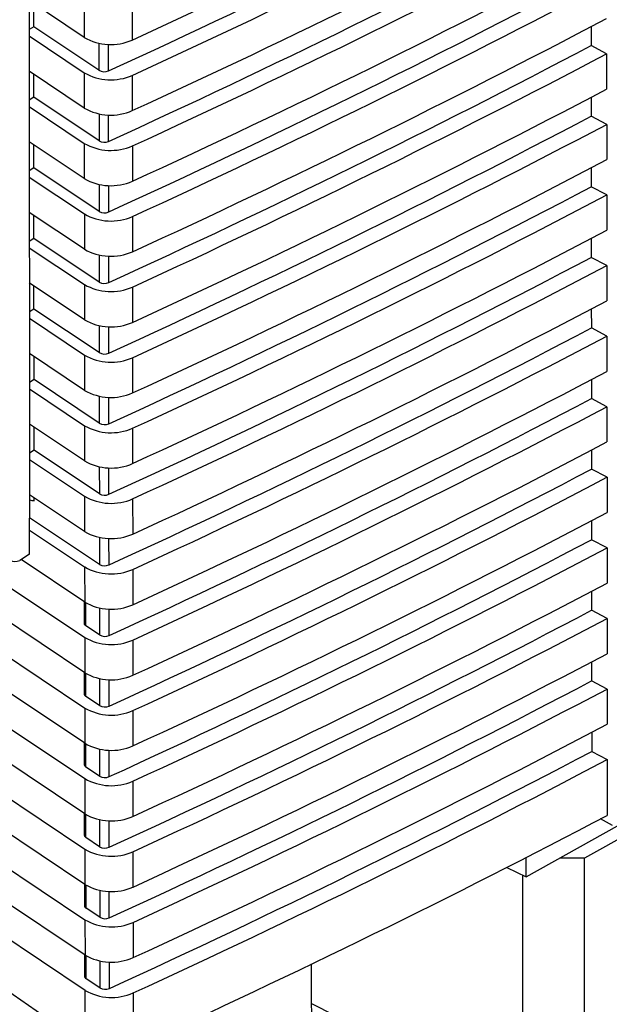
# Paper-space layout 'Blatt3' of a CAD drawing. Units: millimetres. Extents: x 0 to 420, y 0 to 297.
# Drawn here: x 366 to 370, y 97 to 104 of the extents above; entities that cross this region are included whole.
import ezdxf

# ---------------------------------------------------------------- set-up
doc = ezdxf.new("R2010")
doc.units = ezdxf.units.MM

psp = doc.layouts.new('Blatt3')

# ---------------------------------------------------------------- linework, layer by layer
at = {"color": 7, "linetype": 'Continuous', "lineweight": 30}
for p, q in [((366.3309, 105.1454), (366.3351, 100.4541)), ((366.7275, 103.9039), (366.3318, 104.1682)), ((366.3653, 103.981), (366.3652, 104.1459)), ((366.7272, 104.1572), (366.7275, 103.9039)), ((367.0721, 104.1387), (367.0723, 103.8854)), ((366.3653, 103.981), (366.332, 103.9605)), ((366.8334, 103.6683), (366.3653, 103.981)), ((370.3656, 103.9816), (370.3657, 103.8452)), ((366.332, 103.915), (366.7277, 103.6507)), ((366.8333, 103.8622), (366.8334, 103.6683)), ((366.9024, 103.6646), (366.9022, 103.8542)), ((370.4773, 103.7869), (370.3657, 103.8452)), ((370.4773, 103.7869), (370.4775, 103.5337)), ((366.7279, 103.3974), (366.3322, 103.6617)), ((366.7277, 103.6507), (366.7279, 103.3974)), ((366.3658, 103.4745), (366.3656, 103.6394)), ((367.0726, 103.6322), (367.0728, 103.3789)), ((366.3658, 103.4745), (366.3324, 103.454)), ((366.8339, 103.1618), (366.3658, 103.4745)), ((370.366, 103.4751), (370.3661, 103.3387)), ((366.3325, 103.4085), (366.7281, 103.1442)), ((366.8337, 103.3557), (366.8339, 103.1618)), ((366.9028, 103.1581), (366.9026, 103.3477)), ((370.4777, 103.2804), (370.3661, 103.3387)), ((370.4777, 103.2804), (370.4779, 103.0272)), ((366.7284, 102.8909), (366.3327, 103.1552)), ((366.3662, 102.968), (366.3661, 103.1329)), ((366.7281, 103.1442), (366.7284, 102.8909)), ((367.073, 103.1257), (367.0732, 102.8724)), ((366.3662, 102.968), (366.3329, 102.9475)), ((366.8343, 102.6553), (366.3662, 102.968)), ((370.3665, 102.9686), (370.3666, 102.8322)), ((366.3329, 102.902), (366.7286, 102.6377)), ((366.8342, 102.8492), (366.8343, 102.6553)), ((366.9033, 102.6516), (366.9031, 102.8412)), ((370.4782, 102.7739), (370.3666, 102.8322)), ((370.4782, 102.7739), (370.4784, 102.5207)), ((366.7288, 102.3844), (366.3331, 102.6487)), ((366.3667, 102.4615), (366.3665, 102.6264)), ((366.7286, 102.6377), (366.7288, 102.3844)), ((367.0735, 102.6192), (367.0737, 102.3659)), ((366.3667, 102.4615), (366.3333, 102.441)), ((366.8348, 102.1488), (366.3667, 102.4615)), ((370.3669, 102.4621), (370.3671, 102.3257)), ((366.3334, 102.3955), (366.729, 102.1312)), ((366.8346, 102.3427), (366.8348, 102.1488)), ((366.9037, 102.1451), (366.9035, 102.3347)), ((370.4786, 102.2674), (370.3671, 102.3257)), ((370.4786, 102.2674), (370.4788, 102.0142)), ((366.7293, 101.8779), (366.3336, 102.1422)), ((366.3671, 101.955), (366.367, 102.1199)), ((366.729, 102.1312), (366.7293, 101.8779)), ((367.0739, 102.1127), (367.0741, 101.8594)), ((366.3671, 101.955), (366.3338, 101.9345)), ((366.8352, 101.6423), (366.3671, 101.955)), ((370.3674, 101.9556), (370.3675, 101.8192)), ((366.3338, 101.889), (366.7295, 101.6247)), ((366.8351, 101.8362), (366.8352, 101.6423)), ((366.9042, 101.6386), (366.904, 101.8282)), ((370.4791, 101.7609), (370.3675, 101.8192)), ((370.4791, 101.7609), (370.4793, 101.5077)), ((366.7297, 101.3714), (366.334, 101.6357)), ((366.3676, 101.4485), (366.3674, 101.6134)), ((366.7295, 101.6247), (366.7297, 101.3714)), ((367.0744, 101.6062), (367.0746, 101.3529)), ((366.3676, 101.4485), (366.3342, 101.428)), ((366.8357, 101.1358), (366.3676, 101.4485)), ((370.3678, 101.4491), (370.368, 101.3127)), ((366.3343, 101.3825), (366.7299, 101.1182)), ((366.8355, 101.3297), (366.8357, 101.1358)), ((366.9046, 101.1321), (366.9044, 101.3217)), ((370.4795, 101.2544), (370.368, 101.3127)), ((370.4795, 101.2544), (370.4797, 101.0012)), ((366.7302, 100.8649), (366.3345, 101.1292)), ((366.368, 100.942), (366.3679, 101.1069)), ((366.7299, 101.1182), (366.7302, 100.8649)), ((367.0748, 101.0997), (367.075, 100.8464)), ((366.368, 100.942), (366.3347, 100.9215)), ((366.8361, 100.6293), (366.368, 100.942)), ((370.3683, 100.9426), (370.3684, 100.8062)), ((366.3347, 100.876), (366.7304, 100.6117)), ((366.836, 100.8232), (366.8361, 100.6293)), ((366.9051, 100.6256), (366.9049, 100.8153)), ((370.48, 100.7479), (370.3684, 100.8062)), ((370.48, 100.7479), (370.4802, 100.4947)), ((365.139, 100.6623), (366.7313, 99.5987)), ((366.7306, 100.3584), (366.3349, 100.6227)), ((366.7304, 100.6117), (366.7306, 100.3584)), ((366.732, 98.8389), (364.1811, 100.5429)), ((366.7315, 99.3454), (364.9416, 100.5411)), ((366.3683, 100.5789), (366.3683, 100.6004)), ((367.0753, 100.5932), (367.0755, 100.3399)), ((364.6278, 100.4976), (366.7317, 99.0922)), ((366.8366, 100.1228), (366.3351, 100.4578)), ((366.3353, 100.1969), (366.3351, 100.4541)), ((370.3687, 100.4361), (370.3689, 100.2997)), ((364.0745, 100.361), (366.7322, 98.5857)), ((366.3352, 100.3695), (366.7308, 100.1052)), ((366.8364, 100.3167), (366.8366, 100.1228)), ((366.9055, 100.1191), (366.9053, 100.3088)), ((370.4804, 100.2414), (370.3689, 100.2997)), ((366.3353, 100.1969), (366.2644, 100.1503)), ((370.4804, 100.2414), (370.4806, 99.9882)), ((366.7311, 99.8519), (366.2745, 100.1569)), ((366.7324, 98.3324), (364.0747, 100.1077)), ((366.7308, 100.1052), (366.7311, 99.8519)), ((367.0757, 100.0867), (367.0759, 99.8334)), ((373.7796, 99.9482), (370.3188, 98.0159)), ((370.3692, 99.9296), (370.3693, 99.7932)), ((364.075, 99.8545), (366.7326, 98.0792)), ((366.7267, 99.8548), (366.7268, 99.7002)), ((366.739, 99.6818), (366.7388, 99.847)), ((366.8369, 99.8102), (366.837, 99.6163)), ((366.906, 99.6126), (366.9058, 99.8023)), ((370.4809, 99.7349), (370.3693, 99.7932)), ((370.4809, 99.7349), (370.4811, 99.4817)), ((366.837, 99.6163), (366.739, 99.6818)), ((366.7329, 97.8259), (364.0752, 99.6012)), ((366.7313, 99.5987), (366.7315, 99.3454)), ((367.0762, 99.5802), (367.0764, 99.3269)), ((370.3696, 99.4231), (370.3698, 99.2867)), ((366.7335, 97.0662), (363.2877, 99.3679)), ((364.0754, 99.348), (366.7331, 97.5727)), ((366.7272, 99.3483), (366.7273, 99.1937)), ((366.7394, 99.1753), (366.7393, 99.3405)), ((366.8373, 99.3037), (366.8375, 99.1098)), ((366.9064, 99.1061), (366.9062, 99.2958)), ((370.4813, 99.2284), (370.3698, 99.2867)), ((370.4813, 99.2284), (370.4815, 98.9752)), ((366.8375, 99.1098), (366.7394, 99.1753)), ((366.7333, 97.3194), (364.0756, 99.0947)), ((366.7317, 99.0922), (366.732, 98.8389)), ((367.0766, 99.0737), (367.0768, 98.8204)), ((366.7339, 96.6768), (363.288, 99.0534)), ((370.3701, 98.9166), (370.3702, 98.7802)), ((369.9005, 97.8806), (371.6767, 98.8723)), ((366.7276, 98.8418), (366.7277, 98.6872)), ((366.7399, 98.6688), (366.7397, 98.834)), ((366.8378, 98.7972), (366.8379, 98.6033)), ((366.9069, 98.5996), (366.9067, 98.7893)), ((370.3702, 98.7802), (370.4818, 98.7219)), ((370.4818, 98.7219), (370.4821, 98.3216)), ((366.8379, 98.6033), (366.7399, 98.6688)), ((366.7322, 98.5857), (366.7324, 98.3324)), ((367.0771, 98.5672), (367.0773, 98.3139)), ((366.7281, 98.3353), (366.7282, 98.1807)), ((366.7403, 98.1623), (366.7402, 98.3275)), ((366.8382, 98.2907), (366.8384, 98.0968)), ((366.9073, 98.0931), (366.9071, 98.2828)), ((370.5192, 98.2491), (370.433, 98.2959)), ((366.8384, 98.0968), (366.7403, 98.1623)), ((366.7326, 98.0792), (366.7329, 97.8259)), ((367.0775, 98.0607), (367.0777, 97.8074)), ((369.9005, 97.8806), (369.9006, 98.0199)), ((370.3188, 98.0159), (370.1412, 98.015)), ((370.3172, 96.2175), (370.3188, 98.0159)), ((369.7618, 97.9489), (369.9005, 97.8806)), ((369.875, 96.2104), (369.8765, 97.8924)), ((366.7285, 97.8288), (366.7287, 97.6742)), ((366.7408, 97.6558), (366.7406, 97.821)), ((366.8387, 97.7842), (366.8389, 97.5903)), ((366.9078, 97.5866), (366.9076, 97.7763)), ((366.8389, 97.5903), (366.7408, 97.6558)), ((366.7331, 97.5727), (366.7333, 97.3194)), ((367.078, 97.5542), (367.0782, 97.3009)), ((366.729, 97.3223), (366.7291, 97.1677)), ((366.7412, 97.1493), (366.7411, 97.3145)), ((366.8391, 97.2777), (366.8393, 97.0838)), ((366.9082, 97.0801), (366.9081, 97.2698)), ((368.358, 96.9721), (368.3582, 97.2576)), ((366.8393, 97.0838), (366.7412, 97.1493)), ((366.7339, 96.6768), (366.7335, 97.0662)), ((367.0784, 97.0477), (367.0788, 96.6544)), ((368.358, 96.9721), (369.875, 96.2104))]:
    psp.add_line(p, q, dxfattribs=at)
for centre, radius, start, end in [((337.9891, 167.301), 69.7665, 294.636865, 297.752146), ((337.9258, 167.0437), 69.689, 294.569584, 297.741018), ((337.9893, 167.0477), 69.7665, 294.636865, 297.752146), ((337.9895, 166.7945), 69.7665, 294.636865, 297.752146), ((337.9263, 166.5372), 69.689, 294.569584, 297.741018), ((337.9897, 166.5412), 69.7665, 294.636865, 297.752146), ((337.99, 166.288), 69.7665, 294.636865, 297.752146), ((337.9267, 166.0307), 69.689, 294.569584, 297.741018), ((337.9902, 166.0347), 69.7665, 294.636865, 297.752146), ((337.9904, 165.7815), 69.7665, 294.636865, 297.752146), ((366.9182, 104.2367), 0.3836, 240.17604, 293.68983), ((337.9272, 165.5242), 69.689, 294.569584, 297.741018), ((337.9906, 165.5282), 69.7665, 294.636865, 297.752146), ((366.9184, 103.9834), 0.3836, 240.17604, 293.68983), ((366.8716, 103.7349), 0.0767, 240.17743, 293.63883), ((337.9909, 165.275), 69.7665, 294.636865, 297.752146), ((366.9187, 103.7302), 0.3836, 240.17604, 293.68983), ((337.9276, 165.0177), 69.689, 294.569584, 297.741018), ((337.9911, 165.0217), 69.7665, 294.636865, 297.752146), ((366.872, 103.2284), 0.0767, 240.17743, 293.63883), ((366.9189, 103.4769), 0.3836, 240.17604, 293.68983), ((337.9913, 164.7685), 69.7665, 294.636865, 297.752146), ((366.9191, 103.2237), 0.3836, 240.17604, 293.68983), ((337.9281, 164.5112), 69.689, 294.569584, 297.741018), ((337.9915, 164.5152), 69.7665, 294.636865, 297.752146), ((366.9193, 102.9704), 0.3836, 240.17604, 293.68983), ((366.8725, 102.7219), 0.0767, 240.17743, 293.63883), ((337.9918, 164.262), 69.7665, 294.636865, 297.752146), ((366.9196, 102.7172), 0.3836, 240.17604, 293.68983), ((337.9285, 164.0047), 69.689, 294.569584, 297.741018), ((337.992, 164.0087), 69.7665, 294.636865, 297.752146), ((366.9198, 102.4639), 0.3836, 240.17604, 293.68983), ((366.8729, 102.2154), 0.0767, 240.17743, 293.63883), ((337.9922, 163.7555), 69.7665, 294.636865, 297.752146), ((366.92, 102.2107), 0.3836, 240.17604, 293.68983), ((337.929, 163.4982), 69.689, 294.569584, 297.741018), ((337.9924, 163.5022), 69.7665, 294.636865, 297.752146), ((366.9202, 101.9574), 0.3836, 240.17604, 293.68983), ((366.8734, 101.7089), 0.0767, 240.17743, 293.63883), ((337.9927, 163.249), 69.7665, 294.636865, 297.752146), ((366.9205, 101.7042), 0.3836, 240.17604, 293.68983), ((337.9294, 162.9917), 69.689, 294.569584, 297.741018), ((337.9929, 162.9957), 69.7665, 294.636865, 297.752146), ((366.9207, 101.4509), 0.3836, 240.17604, 293.68983), ((366.8738, 101.2024), 0.0767, 240.17743, 293.63883), ((337.9931, 162.7425), 69.7665, 294.636865, 297.752146), ((366.9209, 101.1977), 0.3836, 240.17604, 293.68983), ((337.9299, 162.4852), 69.689, 294.569584, 297.741018), ((337.9933, 162.4892), 69.7665, 294.636865, 297.752146), ((366.9212, 100.9444), 0.3836, 240.17604, 293.68983), ((366.8743, 100.6959), 0.0767, 240.17743, 293.63883), ((337.9936, 162.236), 69.7665, 294.636865, 297.752146), ((366.9214, 100.6912), 0.3836, 240.17604, 293.68983), ((337.9303, 161.9787), 69.689, 294.569584, 297.741018), ((337.9938, 161.9827), 69.7665, 294.636865, 297.752146), ((366.8747, 100.1894), 0.0767, 240.17743, 293.63883), ((366.9216, 100.4379), 0.3836, 240.17604, 293.68983), ((337.994, 161.7295), 69.7665, 294.636865, 297.752146), ((366.9218, 100.1847), 0.3836, 240.17604, 293.68983), ((337.9308, 161.4722), 69.689, 294.569584, 297.741018), ((337.9942, 161.4762), 69.7665, 294.636865, 297.752146), ((366.9221, 99.9314), 0.3836, 240.17604, 293.68983), ((366.8752, 99.6829), 0.0767, 240.17743, 293.63883), ((337.9945, 161.223), 69.7665, 294.636865, 297.752146), ((366.9223, 99.6782), 0.3836, 240.17604, 293.68983), ((337.9312, 160.9657), 69.689, 294.569584, 297.741018), ((337.9947, 160.9697), 69.7665, 294.636865, 297.752146), ((366.9225, 99.4249), 0.3836, 240.17604, 293.68983), ((366.8757, 99.1764), 0.0767, 240.17743, 293.63883), ((337.9949, 160.7165), 69.7665, 294.636865, 297.752146), ((366.9227, 99.1717), 0.3836, 240.17604, 293.68983), ((337.9317, 160.4592), 69.689, 294.569584, 297.741018), ((337.9951, 160.4633), 69.7666, 294.636865, 297.752146), ((366.923, 98.9184), 0.3836, 240.17604, 293.68983), ((366.8761, 98.6699), 0.0767, 240.17743, 293.63883), ((366.9232, 98.6652), 0.3836, 240.17604, 293.68983), ((366.9234, 98.4119), 0.3836, 240.17604, 293.68983), ((366.8766, 98.1634), 0.0767, 240.17743, 293.63883), ((366.9236, 98.1587), 0.3836, 240.17604, 293.68983), ((366.877, 97.6569), 0.0767, 240.17743, 293.63883), ((366.9239, 97.9054), 0.3836, 240.17604, 293.68983), ((366.9241, 97.6522), 0.3836, 240.17604, 293.68983), ((366.8775, 97.1504), 0.0767, 240.17743, 293.63883), ((366.9243, 97.3989), 0.3836, 240.17604, 293.68982)]:
    psp.add_arc(centre, radius, start, end, dxfattribs=at)
for centre, major_axis, ratio, start_param, end_param in [((365.9139, 102.2618), (-0.8224, 1.6344), 0.533473, 2.744328, 2.774225), ((366.2376, 100.1751), (0.0534, 0.0072), 0.578444, 3.81257, 5.159576), ((326.0558, 127.3183), (65.9159, -0.9848), 0.586404, 5.392866, 5.460705)]:
    psp.add_ellipse(centre, major_axis=major_axis, ratio=ratio, start_param=start_param, end_param=end_param, dxfattribs=at)
for points, knots in [([(366.7271, 99.7006), (366.7271, 99.6996), (366.7269, 99.6966), (366.729, 99.6918), (366.7328, 99.6864), (366.7369, 99.6834), (366.739, 99.6818)], [0, 0, 0, 0, 0.149869, 0.433246, 0.716623, 1, 1, 1, 1]), ([(366.7275, 99.1941), (366.7275, 99.1931), (366.7274, 99.1901), (366.7294, 99.1853), (366.7333, 99.1799), (366.7374, 99.1769), (366.7394, 99.1753)], [0, 0, 0, 0, 0.149869, 0.433246, 0.716623, 1, 1, 1, 1]), ([(366.728, 98.6876), (366.728, 98.6866), (366.7278, 98.6836), (366.7299, 98.6788), (366.7337, 98.6734), (366.7378, 98.6704), (366.7399, 98.6688)], [0, 0, 0, 0, 0.1498688, 0.4332459, 0.7166229, 1, 1, 1, 1]), ([(366.7285, 98.1811), (366.7284, 98.1801), (366.7283, 98.1771), (366.7303, 98.1723), (366.7342, 98.1669), (366.7383, 98.1639), (366.7403, 98.1623)], [0, 0, 0, 0, 0.1498688, 0.4332459, 0.7166229, 1, 1, 1, 1]), ([(366.7289, 97.6746), (366.7289, 97.6736), (366.7287, 97.6706), (366.7308, 97.6658), (366.7346, 97.6604), (366.7387, 97.6574), (366.7408, 97.6558)], [0, 0, 0, 0, 0.149869, 0.433246, 0.716623, 1, 1, 1, 1]), ([(366.7294, 97.1681), (366.7293, 97.1671), (366.7292, 97.1641), (366.7312, 97.1593), (366.7351, 97.1539), (366.7392, 97.1509), (366.7412, 97.1493)], [0, 0, 0, 0, 0.1498688, 0.4332459, 0.7166229, 1, 1, 1, 1])]:
    psp.add_open_spline(points, degree=3, knots=knots, dxfattribs=at)
psp.add_open_spline([(368.4126, 96.7862), (368.3967, 96.8113), (368.3651, 96.8614), (368.3604, 96.9352), (368.358, 96.9721)], degree=3, dxfattribs=at)

doc.saveas('drawing.dxf')
